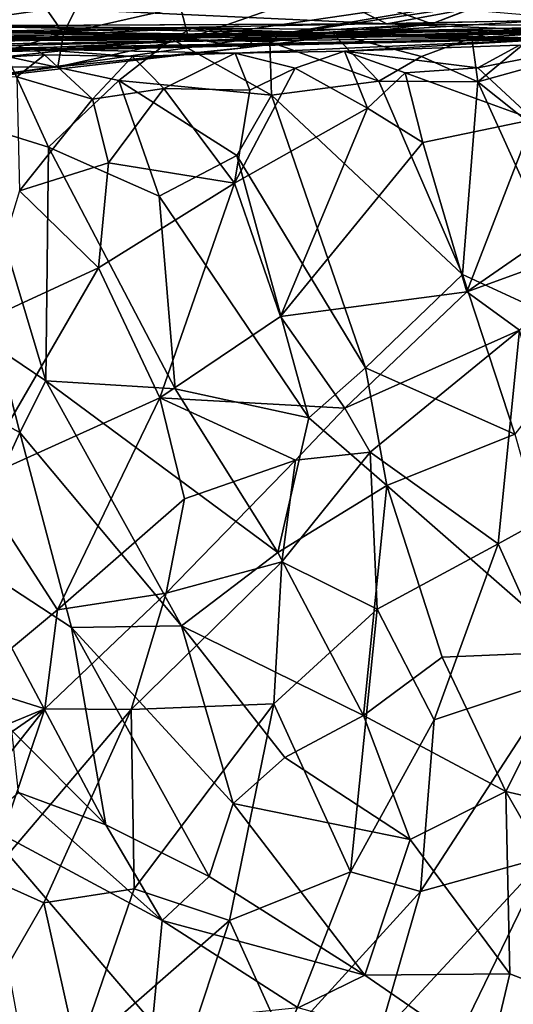
# Model space of a CAD drawing. Extents: x -15.7 to -14, y 4.8 to 28.6.
# Drawn here: x -15 to -14.7, y 16.2 to 16.8 of the extents above; entities that cross this region are included whole.
import ezdxf

# ---------------------------------------------------------------- set-up
doc = ezdxf.new("R2010")
doc.units = 0
doc.header["$MEASUREMENT"] = 0
doc.layers.add('1', color=7, linetype='Continuous')

msp = doc.modelspace()

# ---------------------------------------------------------------- linework, layer by layer
at = {"layer": '1'}
for points in [[(-15.01621, 16.77733, 3.88314), (-14.99617, 16.74852, 3.88677), (-14.93113, 16.87928, 3.90246)], [(-14.92552, 16.76441, 3.89727), (-14.93113, 16.87928, 3.90246), (-14.99617, 16.74852, 3.88677)], [(-15.01621, 16.77733, 3.88314), (-15.10135, 16.77932, 3.84546), (-15.06646, 16.7492, 3.86172)], [(-14.99617, 16.74852, 3.88677), (-15.01621, 16.77733, 3.88314), (-15.06646, 16.7492, 3.86172)], [(-14.80075, 16.75425, 2.96891), (-15.00199, 16.76354, 2.93293), (-14.84371, 16.77554, 2.91254)], [(-14.7047, 16.77215, 3.75809), (-14.88041, 16.74559, 3.70353), (-14.70562, 16.75622, 3.58961)], [(-14.73053, 16.7709, 3.80054), (-14.88041, 16.74559, 3.70353), (-14.7047, 16.77215, 3.75809)], [(-14.77362, 16.75431, 3.84202), (-14.88041, 16.74559, 3.70353), (-14.73053, 16.7709, 3.80054)], [(-14.84371, 16.77554, 2.91254), (-14.75372, 16.76285, 2.93319), (-14.80075, 16.75425, 2.96891)], [(-14.73284, 16.77043, 3.83857), (-14.79926, 16.76324, 3.87752), (-14.77362, 16.75431, 3.84202)], [(-14.73284, 16.77043, 3.83857), (-14.77362, 16.75431, 3.84202), (-14.73053, 16.7709, 3.80054)], [(-14.92552, 16.76441, 3.89727), (-14.99617, 16.74852, 3.88677), (-14.92056, 16.74565, 3.88418)], [(-14.92552, 16.76441, 3.89727), (-14.92056, 16.74565, 3.88418), (-14.8675, 16.76409, 3.89415)], [(-14.79926, 16.76324, 3.87752), (-14.8675, 16.76409, 3.89415), (-14.92056, 16.74565, 3.88418)], [(-15.12253, 16.7574, 2.97047), (-15.00199, 16.76354, 2.93293), (-15.07554, 16.75303, 2.99031)], [(-15.00199, 16.76354, 2.93293), (-14.80075, 16.75425, 2.96891), (-15.07554, 16.75303, 2.99031)], [(-14.79926, 16.76324, 3.87752), (-14.92056, 16.74565, 3.88418), (-14.77362, 16.75431, 3.84202)], [(-14.68253, 16.75683, 2.94522), (-14.80075, 16.75425, 2.96891), (-14.75372, 16.76285, 2.93319)], [(-14.80075, 16.75425, 2.96891), (-15.06946, 16.75314, 3.16786), (-15.07554, 16.75303, 2.99031)], [(-14.80075, 16.75425, 2.96891), (-14.68447, 16.7497, 3.04049), (-15.06946, 16.75314, 3.16786)], [(-15.06946, 16.75314, 3.16786), (-14.63217, 16.74426, 3.17963), (-15.03941, 16.74992, 3.41174)], [(-14.63217, 16.74426, 3.17963), (-15.06946, 16.75314, 3.16786), (-14.68447, 16.7497, 3.04049)], [(-14.70562, 16.75622, 3.58961), (-15.03941, 16.74992, 3.41174), (-14.63217, 16.74426, 3.17963)], [(-14.88041, 16.74559, 3.70353), (-15.03941, 16.74992, 3.41174), (-14.70562, 16.75622, 3.58961)], [(-14.77362, 16.75431, 3.84202), (-14.92056, 16.74565, 3.88418), (-14.8856, 16.73997, 3.84761)], [(-14.77362, 16.75431, 3.84202), (-14.8856, 16.73997, 3.84761), (-14.88041, 16.74559, 3.70353)], [(-14.67772, 16.75303, 2.98416), (-14.80075, 16.75425, 2.96891), (-14.68253, 16.75683, 2.94522)], [(-14.67772, 16.75303, 2.98416), (-14.68447, 16.7497, 3.04049), (-14.80075, 16.75425, 2.96891)], [(-14.66155, 16.75173, 3.32328), (-14.7842, 16.74781, 3.39556), (-14.49881, 16.75311, 3.37648)], [(-14.69396, 16.74878, 3.50656), (-14.49881, 16.75311, 3.37648), (-14.7842, 16.74781, 3.39556)], [(-14.52407, 16.75394, 3.15555), (-14.65551, 16.75155, 3.11358), (-14.72515, 16.75165, 3.1554)], [(-14.52407, 16.75394, 3.15555), (-14.72515, 16.75165, 3.1554), (-14.66155, 16.75173, 3.32328)], [(-14.81832, 16.7484, 3.23925), (-15.26174, 16.74048, 3.36908), (-14.7842, 16.74781, 3.39556)], [(-15.26174, 16.74048, 3.36908), (-14.81832, 16.7484, 3.23925), (-15.25492, 16.74253, 3.27541)], [(-15.26174, 16.74048, 3.36908), (-15.00889, 16.74434, 3.39735), (-14.7842, 16.74781, 3.39556)], [(-15.24106, 16.74135, 3.22118), (-15.25492, 16.74253, 3.27541), (-14.85935, 16.7487, 3.11524)], [(-15.25492, 16.74253, 3.27541), (-14.81832, 16.7484, 3.23925), (-14.85935, 16.7487, 3.11524)], [(-15.24106, 16.74135, 3.22118), (-14.85935, 16.7487, 3.11524), (-15.14685, 16.74662, 3.10678)], [(-14.93115, 16.74363, 3.58319), (-15.20297, 16.73655, 3.70148), (-14.63964, 16.74672, 3.64209)], [(-15.20297, 16.73655, 3.70148), (-14.92963, 16.74, 3.79406), (-14.63964, 16.74672, 3.64209)], [(-14.88041, 16.74559, 3.70353), (-15.19148, 16.73174, 3.52053), (-15.03941, 16.74992, 3.41174)], [(-15.14685, 16.74662, 3.10678), (-14.85935, 16.7487, 3.11524), (-14.91852, 16.75149, 3.0454)], [(-15.14685, 16.74662, 3.10678), (-14.91852, 16.75149, 3.0454), (-15.06208, 16.74497, 3.04992)], [(-15.06646, 16.7492, 3.86172), (-15.06471, 16.72797, 3.84963), (-14.99617, 16.74852, 3.88677)], [(-14.99952, 16.72834, 3.86023), (-14.99617, 16.74852, 3.88677), (-15.06471, 16.72797, 3.84963)], [(-14.93076, 16.74495, 3.02182), (-15.06208, 16.74497, 3.04992), (-14.91852, 16.75149, 3.0454)], [(-14.7842, 16.74781, 3.39556), (-15.00889, 16.74434, 3.39735), (-14.93115, 16.74363, 3.58319)], [(-14.99617, 16.74852, 3.88677), (-14.99952, 16.72834, 3.86023), (-14.92056, 16.74565, 3.88418)], [(-14.69396, 16.74878, 3.50656), (-14.93115, 16.74363, 3.58319), (-14.63964, 16.74672, 3.64209)], [(-14.69396, 16.74878, 3.50656), (-14.7842, 16.74781, 3.39556), (-14.93115, 16.74363, 3.58319)], [(-14.87153, 16.74342, 3.02243), (-14.93076, 16.74495, 3.02182), (-14.91852, 16.75149, 3.0454)], [(-14.63964, 16.74672, 3.64209), (-14.92963, 16.74, 3.79406), (-14.69347, 16.7454, 3.7857)], [(-14.83365, 16.74868, 3.04877), (-14.91852, 16.75149, 3.0454), (-14.85935, 16.7487, 3.11524)], [(-14.83365, 16.74868, 3.04877), (-14.87153, 16.74342, 3.02243), (-14.91852, 16.75149, 3.0454)], [(-14.80553, 16.71965, 3.022), (-14.87153, 16.74342, 3.02243), (-14.83365, 16.74868, 3.04877)], [(-14.85935, 16.7487, 3.11524), (-14.81832, 16.7484, 3.23925), (-14.72515, 16.75165, 3.1554)], [(-14.72515, 16.75165, 3.1554), (-14.83365, 16.74868, 3.04877), (-14.85935, 16.7487, 3.11524)], [(-14.74947, 16.74578, 3.06002), (-14.83365, 16.74868, 3.04877), (-14.72515, 16.75165, 3.1554)], [(-14.83365, 16.74868, 3.04877), (-14.77987, 16.7346, 3.03429), (-14.80553, 16.71965, 3.022)], [(-14.74947, 16.74578, 3.06002), (-14.77987, 16.7346, 3.03429), (-14.83365, 16.74868, 3.04877)], [(-14.66155, 16.75173, 3.32328), (-14.81832, 16.7484, 3.23925), (-14.7842, 16.74781, 3.39556)], [(-14.66155, 16.75173, 3.32328), (-14.72515, 16.75165, 3.1554), (-14.81832, 16.7484, 3.23925)], [(-14.74947, 16.74578, 3.06002), (-14.72515, 16.75165, 3.1554), (-14.65551, 16.75155, 3.11358)], [(-14.65551, 16.75155, 3.11358), (-14.71504, 16.74469, 3.05918), (-14.74947, 16.74578, 3.06002)], [(-15.27276, 16.74118, 3.48423), (-15.00889, 16.74434, 3.39735), (-15.26174, 16.74048, 3.36908)], [(-15.00889, 16.74434, 3.39735), (-15.27276, 16.74118, 3.48423), (-15.22753, 16.73923, 3.55324)], [(-15.22753, 16.73923, 3.55324), (-14.93115, 16.74363, 3.58319), (-15.00889, 16.74434, 3.39735)], [(-14.93115, 16.74363, 3.58319), (-15.22753, 16.73923, 3.55324), (-15.19941, 16.73992, 3.64804)], [(-15.20297, 16.73655, 3.70148), (-14.93115, 16.74363, 3.58319), (-15.19941, 16.73992, 3.64804)], [(-14.88041, 16.74559, 3.70353), (-15.06473, 16.71953, 3.7849), (-15.19148, 16.73174, 3.52053)], [(-14.88041, 16.74559, 3.70353), (-14.8856, 16.73997, 3.84761), (-15.06473, 16.71953, 3.7849)], [(-15.03015, 16.73452, 3.02266), (-15.06208, 16.74497, 3.04992), (-14.93076, 16.74495, 3.02182)], [(-15.03015, 16.73452, 3.02266), (-14.93076, 16.74495, 3.02182), (-14.96263, 16.72, 3.00547)], [(-15.01411, 16.73904, 3.89479), (-14.69347, 16.7454, 3.7857), (-14.92963, 16.74, 3.79406)], [(-14.89239, 16.73655, 3.94398), (-14.69347, 16.7454, 3.7857), (-15.01411, 16.73904, 3.89479)], [(-14.99952, 16.72834, 3.86023), (-14.8856, 16.73997, 3.84761), (-14.92056, 16.74565, 3.88418)], [(-14.93076, 16.74495, 3.02182), (-14.87049, 16.71116, 3.00268), (-14.96263, 16.72, 3.00547)], [(-14.93076, 16.74495, 3.02182), (-14.87153, 16.74342, 3.02243), (-14.87049, 16.71116, 3.00268)], [(-14.89239, 16.73655, 3.94398), (-14.82627, 16.73785, 3.95224), (-14.69347, 16.7454, 3.7857)], [(-14.80553, 16.71965, 3.022), (-14.87049, 16.71116, 3.00268), (-14.87153, 16.74342, 3.02243)], [(-14.69347, 16.7454, 3.7857), (-14.82627, 16.73785, 3.95224), (-14.72068, 16.74135, 3.90056)], [(-14.82627, 16.73785, 3.95224), (-14.74584, 16.72773, 3.94231), (-14.72068, 16.74135, 3.90056)], [(-14.74572, 16.71936, 3.0433), (-14.77987, 16.7346, 3.03429), (-14.74947, 16.74578, 3.06002)], [(-14.74947, 16.74578, 3.06002), (-14.71504, 16.74469, 3.05918), (-14.74572, 16.71936, 3.0433)], [(-14.68892, 16.73887, 3.92224), (-14.72068, 16.74135, 3.90056), (-14.74584, 16.72773, 3.94231)], [(-14.68191, 16.73699, 3.06835), (-14.74572, 16.71936, 3.0433), (-14.71504, 16.74469, 3.05918)], [(-14.92963, 16.74, 3.79406), (-15.20297, 16.73655, 3.70148), (-15.17662, 16.73658, 3.74531)], [(-14.92963, 16.74, 3.79406), (-15.17662, 16.73658, 3.74531), (-15.17016, 16.73422, 3.80697)], [(-15.17016, 16.73422, 3.80697), (-15.01411, 16.73904, 3.89479), (-14.92963, 16.74, 3.79406)], [(-15.17016, 16.73422, 3.80697), (-15.14686, 16.7277, 3.8402), (-15.01411, 16.73904, 3.89479)], [(-15.01411, 16.73904, 3.89479), (-15.14686, 16.7277, 3.8402), (-15.00765, 16.73557, 3.93464)], [(-15.02436, 16.72229, 3.93922), (-15.00765, 16.73557, 3.93464), (-15.14686, 16.7277, 3.8402)], [(-15.06473, 16.71953, 3.7849), (-14.8856, 16.73997, 3.84761), (-14.99952, 16.72834, 3.86023)], [(-15.03015, 16.73452, 3.02266), (-15.00523, 16.67984, 3.00056), (-15.05378, 16.69491, 3.01803)], [(-15.00523, 16.67984, 3.00056), (-15.03015, 16.73452, 3.02266), (-14.96263, 16.72, 3.00547)], [(-14.97862, 16.70884, 3.9611), (-15.00765, 16.73557, 3.93464), (-15.02436, 16.72229, 3.93922)], [(-15.01411, 16.73904, 3.89479), (-15.00765, 16.73557, 3.93464), (-14.95443, 16.73456, 3.93952)], [(-15.01411, 16.73904, 3.89479), (-14.95443, 16.73456, 3.93952), (-14.89239, 16.73655, 3.94398)], [(-14.97862, 16.70884, 3.9611), (-14.95443, 16.73456, 3.93952), (-15.00765, 16.73557, 3.93464)], [(-14.9356, 16.71525, 3.96916), (-14.95443, 16.73456, 3.93952), (-14.97862, 16.70884, 3.9611)], [(-14.9356, 16.71525, 3.96916), (-14.89239, 16.73655, 3.94398), (-14.95443, 16.73456, 3.93952)], [(-14.88353, 16.71419, 3.97024), (-14.89239, 16.73655, 3.94398), (-14.9356, 16.71525, 3.96916)], [(-14.82627, 16.73785, 3.95224), (-14.89239, 16.73655, 3.94398), (-14.85624, 16.72747, 3.97413)], [(-14.88353, 16.71419, 3.97024), (-14.85624, 16.72747, 3.97413), (-14.89239, 16.73655, 3.94398)], [(-14.82627, 16.73785, 3.95224), (-14.85624, 16.72747, 3.97413), (-14.81255, 16.70345, 3.97357)], [(-14.78973, 16.72478, 3.96408), (-14.82627, 16.73785, 3.95224), (-14.81255, 16.70345, 3.97357)], [(-14.78973, 16.72478, 3.96408), (-14.74584, 16.72773, 3.94231), (-14.82627, 16.73785, 3.95224)], [(-14.74572, 16.71936, 3.0433), (-14.80553, 16.71965, 3.022), (-14.77987, 16.7346, 3.03429)], [(-14.7122, 16.69662, 3.9329), (-14.68892, 16.73887, 3.92224), (-14.74584, 16.72773, 3.94231)], [(-14.68191, 16.73699, 3.06835), (-14.69822, 16.68134, 3.05435), (-14.74572, 16.71936, 3.0433)], [(-14.99952, 16.72834, 3.86023), (-15.06471, 16.72797, 3.84963), (-15.06473, 16.71953, 3.7849)], [(-14.8929, 16.65801, 3.9753), (-14.85624, 16.72747, 3.97413), (-14.88353, 16.71419, 3.97024)], [(-14.8929, 16.65801, 3.9753), (-14.81255, 16.70345, 3.97357), (-14.85624, 16.72747, 3.97413)], [(-14.77905, 16.6826, 3.95993), (-14.78973, 16.72478, 3.96408), (-14.81255, 16.70345, 3.97357)], [(-14.74584, 16.72773, 3.94231), (-14.78973, 16.72478, 3.96408), (-14.7122, 16.69662, 3.9329)], [(-14.7122, 16.69662, 3.9329), (-14.78973, 16.72478, 3.96408), (-14.77905, 16.6826, 3.95993)], [(-14.97862, 16.70884, 3.9611), (-15.02436, 16.72229, 3.93922), (-15.02267, 16.65345, 3.95274)], [(-14.96263, 16.72, 3.00547), (-14.93841, 16.65032, 2.98594), (-15.00523, 16.67984, 3.00056)], [(-14.96263, 16.72, 3.00547), (-14.89148, 16.67481, 2.98869), (-14.93841, 16.65032, 2.98594)], [(-14.89148, 16.67481, 2.98869), (-14.96263, 16.72, 3.00547), (-14.87049, 16.71116, 3.00268)], [(-14.87049, 16.71116, 3.00268), (-14.80553, 16.71965, 3.022), (-14.75511, 16.60303, 2.99148)], [(-14.75511, 16.60303, 2.99148), (-14.80553, 16.71965, 3.022), (-14.74572, 16.71936, 3.0433)], [(-14.74572, 16.71936, 3.0433), (-14.67644, 16.56674, 3.01309), (-14.75511, 16.60303, 2.99148)], [(-14.69822, 16.68134, 3.05435), (-14.67644, 16.56674, 3.01309), (-14.74572, 16.71936, 3.0433)], [(-14.96886, 16.67037, 3.96994), (-14.9356, 16.71525, 3.96916), (-14.97862, 16.70884, 3.9611)], [(-14.96886, 16.67037, 3.96994), (-14.8929, 16.65801, 3.9753), (-14.9356, 16.71525, 3.96916)], [(-14.9356, 16.71525, 3.96916), (-14.8929, 16.65801, 3.9753), (-14.88353, 16.71419, 3.97024)], [(-14.89148, 16.67481, 2.98869), (-14.87049, 16.71116, 3.00268), (-14.8137, 16.54661, 2.96391)], [(-14.87049, 16.71116, 3.00268), (-14.75511, 16.60303, 2.99148), (-14.8137, 16.54661, 2.96391)], [(-14.97862, 16.70884, 3.9611), (-15.02267, 16.65345, 3.95274), (-14.96886, 16.67037, 3.96994)], [(-14.8929, 16.65801, 3.9753), (-14.86496, 16.57754, 3.94907), (-14.81255, 16.70345, 3.97357)], [(-14.81255, 16.70345, 3.97357), (-14.86496, 16.57754, 3.94907), (-14.77905, 16.6826, 3.95993)], [(-15.00523, 16.67984, 3.00056), (-15.00673, 16.5389, 2.9874), (-15.05378, 16.69491, 3.01803)], [(-15.05378, 16.69491, 3.01803), (-15.00673, 16.5389, 2.9874), (-15.03554, 16.55811, 3.00288)], [(-14.7122, 16.69662, 3.9329), (-14.77905, 16.6826, 3.95993), (-14.75243, 16.59254, 3.91542)], [(-14.75243, 16.59254, 3.91542), (-14.66883, 16.65019, 3.88693), (-14.7122, 16.69662, 3.9329)], [(-14.75243, 16.59254, 3.91542), (-14.77905, 16.6826, 3.95993), (-14.86496, 16.57754, 3.94907)], [(-14.92858, 16.53392, 2.97057), (-15.00673, 16.5389, 2.9874), (-15.00523, 16.67984, 3.00056)], [(-15.00523, 16.67984, 3.00056), (-14.93841, 16.65032, 2.98594), (-14.92858, 16.53392, 2.97057)], [(-14.96886, 16.67037, 3.96994), (-15.02267, 16.65345, 3.95274), (-14.9749, 16.60703, 3.96317)], [(-14.9749, 16.60703, 3.96317), (-14.8929, 16.65801, 3.9753), (-14.96886, 16.67037, 3.96994)], [(-14.89148, 16.67481, 2.98869), (-14.84783, 16.51643, 2.959), (-14.93841, 16.65032, 2.98594)], [(-14.8137, 16.54661, 2.96391), (-14.84783, 16.51643, 2.959), (-14.89148, 16.67481, 2.98869)], [(-14.93801, 16.52862, 3.94136), (-14.8929, 16.65801, 3.9753), (-14.9749, 16.60703, 3.96317)], [(-14.93801, 16.52862, 3.94136), (-14.86496, 16.57754, 3.94907), (-14.8929, 16.65801, 3.9753)], [(-15.02267, 16.65345, 3.95274), (-15.04712, 16.57381, 3.93882), (-14.9749, 16.60703, 3.96317)], [(-14.84783, 16.51643, 2.959), (-14.92858, 16.53392, 2.97057), (-14.93841, 16.65032, 2.98594)], [(-14.66883, 16.65019, 3.88693), (-14.75243, 16.59254, 3.91542), (-14.65828, 16.62667, 3.88175)], [(-14.65828, 16.62667, 3.88175), (-14.75243, 16.59254, 3.91542), (-14.72054, 16.56942, 3.90943)], [(-14.9749, 16.60703, 3.96317), (-15.04712, 16.57381, 3.93882), (-15.04997, 16.4781, 3.91176)], [(-14.9749, 16.60703, 3.96317), (-15.04997, 16.4781, 3.91176), (-14.93801, 16.52862, 3.94136)], [(-14.72353, 16.50665, 2.97539), (-14.8137, 16.54661, 2.96391), (-14.75511, 16.60303, 2.99148)], [(-14.75511, 16.60303, 2.99148), (-14.67644, 16.56674, 3.01309), (-14.72353, 16.50665, 2.97539)], [(-14.75243, 16.59254, 3.91542), (-14.86496, 16.57754, 3.94907), (-14.82617, 16.52232, 3.92113)], [(-14.82617, 16.52232, 3.92113), (-14.72054, 16.56942, 3.90943), (-14.75243, 16.59254, 3.91542)], [(-14.93801, 16.52862, 3.94136), (-14.82617, 16.52232, 3.92113), (-14.86496, 16.57754, 3.94907)], [(-14.82617, 16.52232, 3.92113), (-14.81078, 16.49571, 3.92396), (-14.72054, 16.56942, 3.90943)], [(-14.72054, 16.56942, 3.90943), (-14.81078, 16.49571, 3.92396), (-14.73349, 16.44036, 3.94791)], [(-14.73349, 16.44036, 3.94791), (-14.6911, 16.46379, 3.9394), (-14.72054, 16.56942, 3.90943)], [(-15.02256, 16.50758, 2.99876), (-15.11719, 16.55899, 3.06074), (-15.03554, 16.55811, 3.00288)], [(-15.11719, 16.55899, 3.06074), (-15.02256, 16.50758, 2.99876), (-15.05688, 16.43281, 3.04592)], [(-15.02256, 16.50758, 2.99876), (-15.03554, 16.55811, 3.00288), (-15.00673, 16.5389, 2.9874)], [(-14.84783, 16.51643, 2.959), (-14.8137, 16.54661, 2.96391), (-14.8007, 16.47564, 2.95502)], [(-14.8137, 16.54661, 2.96391), (-14.72353, 16.50665, 2.97539), (-14.8007, 16.47564, 2.95502)], [(-15.02256, 16.50758, 2.99876), (-15.00673, 16.5389, 2.9874), (-14.9248, 16.391, 2.98255)], [(-15.00673, 16.5389, 2.9874), (-14.86668, 16.43518, 2.96097), (-14.9248, 16.391, 2.98255)], [(-15.00673, 16.5389, 2.9874), (-14.92858, 16.53392, 2.97057), (-14.86668, 16.43518, 2.96097)], [(-14.92858, 16.53392, 2.97057), (-14.84783, 16.51643, 2.959), (-14.86668, 16.43518, 2.96097)], [(-15.04997, 16.4781, 3.91176), (-14.99985, 16.40056, 3.88826), (-14.93801, 16.52862, 3.94136)], [(-14.93801, 16.52862, 3.94136), (-14.99985, 16.40056, 3.88826), (-14.92298, 16.46763, 3.91713)], [(-14.85592, 16.49095, 3.91999), (-14.93801, 16.52862, 3.94136), (-14.92298, 16.46763, 3.91713)], [(-14.85592, 16.49095, 3.91999), (-14.82617, 16.52232, 3.92113), (-14.93801, 16.52862, 3.94136)], [(-14.82617, 16.52232, 3.92113), (-14.85592, 16.49095, 3.91999), (-14.81078, 16.49571, 3.92396)], [(-14.84783, 16.51643, 2.959), (-14.8007, 16.47564, 2.95502), (-14.86668, 16.43518, 2.96097)], [(-15.02256, 16.50758, 2.99876), (-14.9912, 16.39001, 3.0151), (-15.05688, 16.43281, 3.04592)], [(-15.02256, 16.50758, 2.99876), (-14.9248, 16.391, 2.98255), (-14.9912, 16.39001, 3.0151)], [(-14.8007, 16.47564, 2.95502), (-14.72353, 16.50665, 2.97539), (-14.68618, 16.37544, 2.96862)], [(-14.85592, 16.49095, 3.91999), (-14.93408, 16.4107, 3.90765), (-14.86427, 16.42958, 3.92884)], [(-14.85592, 16.49095, 3.91999), (-14.92298, 16.46763, 3.91713), (-14.93408, 16.4107, 3.90765)], [(-14.86427, 16.42958, 3.92884), (-14.80657, 16.40107, 3.95372), (-14.81078, 16.49571, 3.92396)], [(-14.86427, 16.42958, 3.92884), (-14.81078, 16.49571, 3.92396), (-14.85592, 16.49095, 3.91999)], [(-14.81078, 16.49571, 3.92396), (-14.80657, 16.40107, 3.95372), (-14.73349, 16.44036, 3.94791)], [(-14.99985, 16.40056, 3.88826), (-15.04997, 16.4781, 3.91176), (-15.05404, 16.35548, 3.86131)], [(-14.86668, 16.43518, 2.96097), (-14.8007, 16.47564, 2.95502), (-14.81485, 16.33683, 2.96528)], [(-14.8007, 16.47564, 2.95502), (-14.76741, 16.37211, 2.96), (-14.81485, 16.33683, 2.96528)], [(-14.76741, 16.37211, 2.96), (-14.8007, 16.47564, 2.95502), (-14.68618, 16.37544, 2.96862)], [(-14.99985, 16.40056, 3.88826), (-14.93408, 16.4107, 3.90765), (-14.92298, 16.46763, 3.91713)], [(-14.69687, 16.35919, 3.95653), (-14.6911, 16.46379, 3.9394), (-14.73349, 16.44036, 3.94791)], [(-14.73349, 16.44036, 3.94791), (-14.80657, 16.40107, 3.95372), (-14.77226, 16.33415, 3.96794)], [(-14.77226, 16.33415, 3.96794), (-14.69687, 16.35919, 3.95653), (-14.73349, 16.44036, 3.94791)], [(-15.05688, 16.43281, 3.04592), (-14.97059, 16.27075, 3.05556), (-15.02738, 16.32767, 3.07583)], [(-15.05688, 16.43281, 3.04592), (-14.9912, 16.39001, 3.0151), (-14.97059, 16.27075, 3.05556)], [(-14.9248, 16.391, 2.98255), (-14.86668, 16.43518, 2.96097), (-14.81485, 16.33683, 2.96528)], [(-14.86427, 16.42958, 3.92884), (-14.93408, 16.4107, 3.90765), (-14.95523, 16.34036, 3.92409)], [(-14.95523, 16.34036, 3.92409), (-14.86899, 16.34393, 3.95631), (-14.86427, 16.42958, 3.92884)], [(-14.80657, 16.40107, 3.95372), (-14.86427, 16.42958, 3.92884), (-14.86899, 16.34393, 3.95631)], [(-15.00749, 16.34081, 3.88768), (-14.95523, 16.34036, 3.92409), (-14.93408, 16.4107, 3.90765)], [(-15.00749, 16.34081, 3.88768), (-14.93408, 16.4107, 3.90765), (-14.99985, 16.40056, 3.88826)], [(-15.05404, 16.35548, 3.86131), (-15.00749, 16.34081, 3.88768), (-14.99985, 16.40056, 3.88826)], [(-14.80657, 16.40107, 3.95372), (-14.86899, 16.34393, 3.95631), (-14.82279, 16.24249, 3.97783)], [(-14.80657, 16.40107, 3.95372), (-14.82279, 16.24249, 3.97783), (-14.77226, 16.33415, 3.96794)], [(-14.9912, 16.39001, 3.0151), (-14.9248, 16.391, 2.98255), (-14.89366, 16.28377, 3.00331)], [(-14.89366, 16.28377, 3.00331), (-14.90804, 16.23968, 3.0317), (-14.9912, 16.39001, 3.0151)], [(-14.97059, 16.27075, 3.05556), (-14.9912, 16.39001, 3.0151), (-14.90804, 16.23968, 3.0317)], [(-14.9248, 16.391, 2.98255), (-14.86241, 16.31152, 2.98259), (-14.89366, 16.28377, 3.00331)], [(-14.9248, 16.391, 2.98255), (-14.81485, 16.33683, 2.96528), (-14.86241, 16.31152, 2.98259)], [(-14.81485, 16.33683, 2.96528), (-14.76741, 16.37211, 2.96), (-14.72881, 16.29103, 2.97118)], [(-14.68618, 16.37544, 2.96862), (-14.72881, 16.29103, 2.97118), (-14.76741, 16.37211, 2.96)], [(-14.68618, 16.37544, 2.96862), (-14.66685, 16.27668, 2.98254), (-14.72881, 16.29103, 2.97118)], [(-15.00749, 16.34081, 3.88768), (-15.05404, 16.35548, 3.86131), (-15.12716, 16.29143, 3.80912)], [(-14.69687, 16.35919, 3.95653), (-14.77226, 16.33415, 3.96794), (-14.78042, 16.23065, 3.97725)], [(-14.78042, 16.23065, 3.97725), (-14.70425, 16.25166, 3.96329), (-14.69687, 16.35919, 3.95653)], [(-14.95338, 16.23228, 3.95185), (-14.86899, 16.34393, 3.95631), (-14.95523, 16.34036, 3.92409)], [(-14.95338, 16.23228, 3.95185), (-14.89578, 16.21309, 3.97205), (-14.86899, 16.34393, 3.95631)], [(-14.89578, 16.21309, 3.97205), (-14.82279, 16.24249, 3.97783), (-14.86899, 16.34393, 3.95631)], [(-15.00749, 16.34081, 3.88768), (-15.12716, 16.29143, 3.80912), (-15.11984, 16.26295, 3.81635)], [(-15.09622, 16.22863, 3.86001), (-15.00749, 16.34081, 3.88768), (-15.11984, 16.26295, 3.81635)], [(-15.09622, 16.22863, 3.86001), (-15.04189, 16.23888, 3.90491), (-15.00749, 16.34081, 3.88768)], [(-14.95523, 16.34036, 3.92409), (-15.00749, 16.34081, 3.88768), (-15.04189, 16.23888, 3.90491)], [(-15.04189, 16.23888, 3.90491), (-15.00809, 16.22371, 3.93007), (-14.95523, 16.34036, 3.92409)], [(-15.00809, 16.22371, 3.93007), (-14.95338, 16.23228, 3.95185), (-14.95523, 16.34036, 3.92409)], [(-14.78659, 16.26205, 2.97996), (-14.86241, 16.31152, 2.98259), (-14.81485, 16.33683, 2.96528)], [(-14.81485, 16.33683, 2.96528), (-14.72881, 16.29103, 2.97118), (-14.78659, 16.26205, 2.97996)], [(-14.82279, 16.24249, 3.97783), (-14.78042, 16.23065, 3.97725), (-14.77226, 16.33415, 3.96794)], [(-15.02738, 16.32767, 3.07583), (-14.97059, 16.27075, 3.05556), (-15.02339, 16.29032, 3.07685)], [(-14.78659, 16.26205, 2.97996), (-14.89366, 16.28377, 3.00331), (-14.86241, 16.31152, 2.98259)], [(-15.04545, 16.2714, 3.07935), (-15.02339, 16.29032, 3.07685), (-14.93643, 16.2131, 3.04092)], [(-14.93643, 16.2131, 3.04092), (-15.02339, 16.29032, 3.07685), (-14.97059, 16.27075, 3.05556)], [(-14.72881, 16.29103, 2.97118), (-14.72643, 16.18098, 3.00297), (-14.78659, 16.26205, 2.97996)], [(-14.64788, 16.15046, 3.01548), (-14.72643, 16.18098, 3.00297), (-14.72881, 16.29103, 2.97118)], [(-14.66685, 16.27668, 2.98254), (-14.64788, 16.15046, 3.01548), (-14.72881, 16.29103, 2.97118)], [(-14.81405, 16.18011, 3.01857), (-14.90804, 16.23968, 3.0317), (-14.89366, 16.28377, 3.00331)], [(-14.89366, 16.28377, 3.00331), (-14.78659, 16.26205, 2.97996), (-14.81405, 16.18011, 3.01857)], [(-14.93643, 16.2131, 3.04092), (-14.94243, 16.15132, 3.01211), (-15.04545, 16.2714, 3.07935)], [(-15.04545, 16.2714, 3.07935), (-14.94243, 16.15132, 3.01211), (-15.02449, 16.15766, 3.02654)], [(-14.97059, 16.27075, 3.05556), (-14.90804, 16.23968, 3.0317), (-14.93643, 16.2131, 3.04092)], [(-14.81405, 16.18011, 3.01857), (-14.78659, 16.26205, 2.97996), (-14.72643, 16.18098, 3.00297)], [(-14.70425, 16.25166, 3.96329), (-14.78042, 16.23065, 3.97725), (-14.80579, 16.14238, 3.97416)], [(-14.70425, 16.25166, 3.96329), (-14.80579, 16.14238, 3.97416), (-14.76512, 16.12667, 3.96487)], [(-14.76512, 16.12667, 3.96487), (-14.71509, 16.13504, 3.95005), (-14.70425, 16.25166, 3.96329)], [(-14.89578, 16.21309, 3.97205), (-14.86281, 16.14036, 3.97553), (-14.82279, 16.24249, 3.97783)], [(-14.86281, 16.14036, 3.97553), (-14.78042, 16.23065, 3.97725), (-14.82279, 16.24249, 3.97783)], [(-15.09505, 16.07324, 3.89752), (-15.00809, 16.22371, 3.93007), (-15.04189, 16.23888, 3.90491)], [(-14.90804, 16.23968, 3.0317), (-14.81405, 16.18011, 3.01857), (-14.93643, 16.2131, 3.04092)], [(-14.98776, 16.13277, 3.95128), (-14.95338, 16.23228, 3.95185), (-15.00809, 16.22371, 3.93007)], [(-14.98776, 16.13277, 3.95128), (-14.89578, 16.21309, 3.97205), (-14.95338, 16.23228, 3.95185)], [(-14.86281, 16.14036, 3.97553), (-14.80579, 16.14238, 3.97416), (-14.78042, 16.23065, 3.97725)], [(-15.09505, 16.07324, 3.89752), (-14.98776, 16.13277, 3.95128), (-15.00809, 16.22371, 3.93007)], [(-14.89578, 16.21309, 3.97205), (-14.98776, 16.13277, 3.95128), (-14.93047, 16.10846, 3.96688)], [(-14.94243, 16.15132, 3.01211), (-14.93643, 16.2131, 3.04092), (-14.85436, 16.16044, 3.02285)], [(-14.85436, 16.16044, 3.02285), (-14.93643, 16.2131, 3.04092), (-14.81405, 16.18011, 3.01857)], [(-14.93047, 16.10846, 3.96688), (-14.86281, 16.14036, 3.97553), (-14.89578, 16.21309, 3.97205)], [(-14.85436, 16.16044, 3.02285), (-14.81405, 16.18011, 3.01857), (-14.73893, 16.12841, 3.02476)], [(-14.72643, 16.18098, 3.00297), (-14.73893, 16.12841, 3.02476), (-14.81405, 16.18011, 3.01857)], [(-14.73893, 16.12841, 3.02476), (-14.72643, 16.18098, 3.00297), (-14.64788, 16.15046, 3.01548)]]:
    msp.add_3dface(points, dxfattribs=at)

doc.saveas('drawing.dxf')
